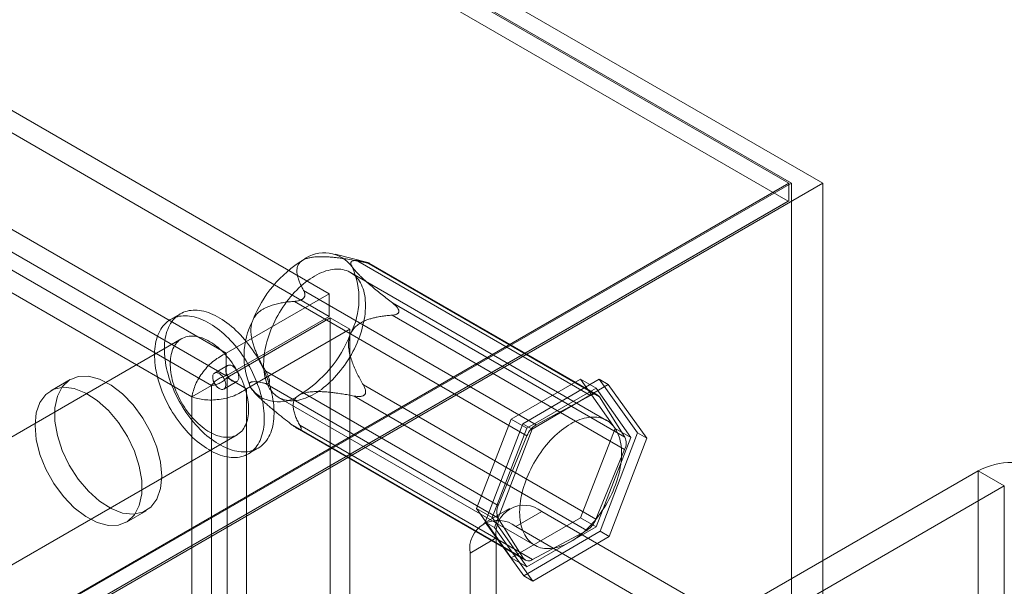
# Model space of a CAD drawing. Units: millimetres. Extents: x 63 to 4411, y 73 to 3131.
# Drawn here: x 4143 to 4209, y 2386 to 2424 of the extents above; entities that cross this region are included whole.
import ezdxf

# ---------------------------------------------------------------- set-up
doc = ezdxf.new("R2010")
doc.units = ezdxf.units.MM
doc.header["$LTSCALE"] = 2

msp = doc.modelspace()

# ---------------------------------------------------------------- linework, layer by layer
at = {"color": 7, "linetype": 'Continuous', "lineweight": 18}
for p, q in [((4197.075, 2412.802), (3755.133, 2667.93)), ((3755.133, 2666.705), (4194.954, 2412.802)), ((3755.133, 2666.603), (4194.777, 2412.802)), ((4194.74, 2411.598), (3755.17, 2665.357)), ((4163.69, 2405.333), (3786.397, 2623.14)), ((4163.69, 2403.802), (3786.397, 2621.609)), ((3779.414, 2619.109), (4156.708, 2401.302)), ((3779.414, 2617.578), (4156.708, 2399.771)), ((4155.709, 2399.123), (3779.352, 2616.389)), ((4154.384, 2398.357), (3778.026, 2615.624)), ((4194.777, 2412.802), (3996.434, 2298.301)), ((4194.954, 2412.802), (3996.522, 2298.25)), ((3997.583, 2297.637), (4197.075, 2412.802)), ((4194.777, 2412.802), (4194.777, 2411.619)), ((4194.954, 1902.464), (4194.954, 2412.802)), ((4197.075, 1902.464), (4197.075, 2412.802)), ((4194.777, 2411.619), (3996.434, 2297.118)), ((4194.74, 2411.598), (3997.458, 2297.709)), ((4194.777, 2411.619), (4194.74, 2411.598)), ((4166.288, 2407.437), (4164.091, 2408.008)), ((4181.361, 2398.453), (4165.623, 2407.538)), ((4166.224, 2407.454), (4181.962, 2398.368)), ((4166.307, 2407.414), (4166.356, 2407.407)), ((4181.838, 2398.49), (4166.39, 2407.407)), ((4182.454, 2396.765), (4165.129, 2406.766)), ((4163.69, 2405.333), (4156.708, 2401.302)), ((4161.928, 2405.018), (4161.979, 2405.079)), ((4161.951, 2405.557), (4177.689, 2396.472)), ((4163.69, 2403.802), (4163.69, 2405.333)), ((4177.065, 2395.727), (4161.328, 2404.812)), ((4183.693, 2395.626), (4167.956, 2404.711)), ((4153.615, 2403.974), (4152.952, 2403.592)), ((4163.69, 2403.802), (4156.708, 2399.771)), ((4156.77, 2399.663), (4163.753, 2403.694)), ((4163.753, 1947.596), (4163.753, 2403.694)), ((4163.753, 2403.694), (4165.079, 2402.929)), ((4167.933, 2403.882), (4183.67, 2394.797)), ((4168.397, 2404.175), (4168.395, 2404.107)), ((4158.096, 2398.898), (4165.079, 2402.929)), ((4165.079, 1946.831), (4165.079, 2402.929)), ((4153.702, 2402.293), (4136.024, 2392.087)), ((4156.708, 2399.771), (4156.708, 2401.302)), ((4156.811, 2400.479), (4155.927, 2399.969)), ((4159.387, 2400.089), (4175.125, 2391.004)), ((4146.164, 2399.529), (4144.839, 2398.763)), ((4154.384, 2398.357), (4155.709, 2399.123)), ((4155.709, 1944.105), (4155.709, 2399.123)), ((4156.552, 2398.886), (4157.436, 2399.396)), ((4156.77, 2399.663), (4158.096, 2398.898)), ((4156.77, 2399.663), (4156.77, 1943.565)), ((4175.102, 2390.175), (4159.364, 2399.26)), ((4159.639, 2399.383), (4159.641, 2399.451)), ((4181.73, 2390.074), (4165.992, 2399.159)), ((4175.989, 2396.853), (4180.684, 2399.563)), ((4176.788, 2396.527), (4181.942, 2399.545)), ((4182.561, 2399.188), (4177.407, 2396.17)), ((4180.684, 2399.563), (4183.032, 2396.223)), ((4180.684, 2399.563), (4181.745, 2398.951)), ((4181.942, 2399.545), (4184.552, 2395.919)), ((4181.942, 2399.545), (4182.561, 2399.188)), ((4185.17, 2395.562), (4182.561, 2399.188)), ((4154.384, 1943.34), (4154.384, 2398.357)), ((4158.096, 2398.898), (4158.096, 1942.8)), ((4158.66, 2398.601), (4158.796, 2398.463)), ((4165.369, 2398.414), (4181.106, 2389.329)), ((4166.108, 2398.54), (4166.057, 2398.479)), ((4181.745, 2398.951), (4177.05, 2396.24)), ((4177.689, 2396.472), (4181.361, 2398.453)), ((4184.092, 2395.611), (4181.745, 2398.951)), ((4181.962, 2398.368), (4183.693, 2395.626)), ((4160.255, 2398.322), (4177.579, 2388.321)), ((4161.096, 2396.518), (4176.833, 2387.432)), ((4177.434, 2387.348), (4161.696, 2396.433)), ((4173.642, 2390.803), (4175.989, 2396.853)), ((4174.244, 2389.882), (4176.788, 2396.527)), ((4175.989, 2396.853), (4177.05, 2396.24)), ((4176.788, 2396.527), (4177.407, 2396.17)), ((4139.774, 2385.592), (4157.452, 2395.797)), ((4161.51, 2396.229), (4176.957, 2387.311)), ((4161.729, 2396.144), (4161.68, 2396.151)), ((4177.05, 2396.24), (4174.703, 2390.19)), ((4177.407, 2396.17), (4174.862, 2389.525)), ((4175.125, 2391.004), (4177.065, 2395.727)), ((4183.032, 2396.223), (4180.684, 2390.173)), ((4184.552, 2395.919), (4182.007, 2389.274)), ((4183.032, 2396.223), (4184.092, 2395.611)), ((4184.552, 2395.919), (4185.17, 2395.562)), ((4181.745, 2389.561), (4184.092, 2395.611)), ((4182.625, 2388.917), (4185.17, 2395.562)), ((4158.202, 2394.498), (4158.865, 2394.881)), ((4183.67, 2394.797), (4181.73, 2390.074)), ((4190.888, 2383.713), (4207.593, 2393.357)), ((4207.593, 2350.489), (4207.593, 2393.357)), ((4209.361, 2392.337), (4207.593, 2393.357)), ((4192.656, 2382.693), (4209.361, 2392.337)), ((4209.361, 2392.337), (4209.361, 2349.468)), ((4149.963, 2389.886), (4151.289, 2390.652)), ((4175.989, 2387.463), (4173.642, 2390.803)), ((4173.642, 2390.803), (4174.703, 2390.19)), ((4175.884, 2390.817), (4174.117, 2389.796)), ((4178.072, 2390.6), (4176.304, 2389.579)), ((4199.638, 2378.15), (4178.072, 2390.6)), ((4176.853, 2386.256), (4174.244, 2389.882)), ((4174.244, 2389.882), (4174.862, 2389.525)), ((4174.703, 2390.19), (4177.05, 2386.85)), ((4176.833, 2387.432), (4175.102, 2390.175)), ((4180.684, 2390.173), (4175.989, 2387.463)), ((4180.684, 2390.173), (4181.745, 2389.561)), ((4174.862, 2389.525), (4177.471, 2385.898)), ((4197.871, 2377.129), (4176.304, 2389.579)), ((4182.007, 2389.274), (4176.853, 2386.256)), ((4177.05, 2386.85), (4181.745, 2389.561)), ((4181.106, 2389.329), (4177.434, 2387.348)), ((4182.007, 2389.274), (4182.625, 2388.917)), ((4173.21, 2387.793), (4174.978, 2388.813)), ((4174.978, 2388.813), (4174.978, 2375.545)), ((4177.471, 2385.898), (4182.625, 2388.917)), ((4173.21, 2387.793), (4173.21, 2374.524)), ((4175.989, 2387.463), (4177.05, 2386.85)), ((4176.853, 2386.256), (4177.471, 2385.898))]:
    msp.add_line(p, q, dxfattribs=at)
at = {"color": 7, "linetype": 'Continuous', "lineweight": 18, "flags": 128}
for points in [[(4165.649, 2402.205), (4165.566, 2402.006), (4165.478, 2401.808), (4165.384, 2401.612), (4165.285, 2401.418), (4165.18, 2401.226), (4165.071, 2401.036), (4164.956, 2400.85), (4164.838, 2400.667), (4164.714, 2400.488), (4164.587, 2400.313), (4164.456, 2400.142), (4164.321, 2399.977), (4164.183, 2399.816), (4164.042, 2399.661), (4163.899, 2399.512), (4163.753, 2399.369), (4163.604, 2399.232), (4163.454, 2399.102), (4163.303, 2398.979), (4163.15, 2398.863), (4162.996, 2398.755), (4162.842, 2398.654), (4162.687, 2398.561), (4162.533, 2398.476), (4162.378, 2398.399), (4162.225, 2398.331), (4162.072, 2398.271), (4161.92, 2398.219), (4161.77, 2398.176), (4161.622, 2398.143), (4161.476, 2398.118), (4161.333, 2398.102), (4161.192, 2398.094), (4161.054, 2398.096), (4160.92, 2398.107), (4160.789, 2398.127), (4160.662, 2398.155), (4160.539, 2398.193), (4160.42, 2398.239), (4160.306, 2398.294), (4160.197, 2398.357), (4160.093, 2398.429), (4159.994, 2398.509), (4159.9, 2398.598), (4159.813, 2398.694), (4159.73, 2398.798), (4159.654, 2398.909), (4159.584, 2399.028), (4159.52, 2399.154), (4159.463, 2399.287), (4159.412, 2399.426), (4159.368, 2399.572), (4159.33, 2399.723), (4159.3, 2399.881), (4159.276, 2400.043), (4159.258, 2400.211), (4159.248, 2400.383), (4159.245, 2400.56), (4159.249, 2400.741), (4159.259, 2400.925), (4159.277, 2401.113), (4159.301, 2401.303), (4159.333, 2401.496), (4159.371, 2401.691), (4159.415, 2401.888), (4159.467, 2402.086), (4159.524, 2402.285), (4159.589, 2402.485), (4159.659, 2402.685), (4159.735, 2402.884), (4159.818, 2403.083), (4159.906, 2403.28), (4160, 2403.477), (4160.099, 2403.671), (4160.204, 2403.863), (4160.314, 2404.052), (4160.428, 2404.239), (4160.547, 2404.422), (4160.67, 2404.601), (4160.797, 2404.776), (4160.928, 2404.946), (4161.063, 2405.112), (4161.201, 2405.272), (4161.342, 2405.427), (4161.486, 2405.577), (4161.632, 2405.72), (4161.78, 2405.856), (4161.93, 2405.986), (4162.081, 2406.109), (4162.234, 2406.225), (4162.388, 2406.334), (4162.542, 2406.435), (4162.697, 2406.528), (4162.852, 2406.613), (4163.006, 2406.69), (4163.16, 2406.758), (4163.312, 2406.818), (4163.464, 2406.869), (4163.614, 2406.912), (4163.762, 2406.946), (4163.908, 2406.971), (4164.051, 2406.987), (4164.192, 2406.994), (4164.33, 2406.992), (4164.464, 2406.982), (4164.595, 2406.962), (4164.722, 2406.933), (4164.845, 2406.896), (4164.964, 2406.85), (4165.078, 2406.795), (4165.187, 2406.731), (4165.291, 2406.66), (4165.39, 2406.579), (4165.484, 2406.491), (4165.572, 2406.395), (4165.654, 2406.291), (4165.73, 2406.179), (4165.8, 2406.06), (4165.864, 2405.935), (4165.921, 2405.802), (4165.972, 2405.662), (4166.016, 2405.517), (4166.054, 2405.365), (4166.085, 2405.208), (4166.109, 2405.045), (4166.126, 2404.878), (4166.136, 2404.705), (4166.139, 2404.529), (4166.136, 2404.348), (4166.125, 2404.164), (4166.107, 2403.976), (4166.083, 2403.785), (4166.052, 2403.592), (4166.014, 2403.397), (4165.969, 2403.201), (4165.918, 2403.002), (4165.86, 2402.803), (4165.796, 2402.604), (4165.725, 2402.404), (4165.649, 2402.205)], [(4157.566, 2401.516), (4157.431, 2401.688), (4157.293, 2401.856), (4157.152, 2402.018), (4157.007, 2402.175), (4156.861, 2402.326), (4156.712, 2402.471), (4156.561, 2402.61), (4156.408, 2402.743), (4156.254, 2402.869), (4156.098, 2402.988), (4155.942, 2403.1), (4155.785, 2403.205), (4155.627, 2403.302), (4155.47, 2403.392), (4155.312, 2403.474), (4155.155, 2403.547), (4154.999, 2403.613), (4154.844, 2403.67), (4154.69, 2403.719), (4154.538, 2403.76), (4154.388, 2403.792), (4154.239, 2403.816), (4154.094, 2403.831), (4153.951, 2403.837), (4153.81, 2403.835), (4153.673, 2403.824), (4153.54, 2403.805), (4153.41, 2403.777), (4153.284, 2403.74), (4153.162, 2403.695), (4153.045, 2403.641), (4152.932, 2403.58), (4152.824, 2403.51), (4152.72, 2403.432), (4152.622, 2403.346), (4152.53, 2403.252), (4152.442, 2403.151), (4152.361, 2403.043), (4152.285, 2402.927), (4152.215, 2402.804), (4152.151, 2402.674), (4152.094, 2402.538), (4152.042, 2402.396), (4151.997, 2402.247), (4151.959, 2402.093), (4151.927, 2401.934), (4151.901, 2401.769), (4151.883, 2401.599), (4151.87, 2401.424), (4151.865, 2401.246), (4151.866, 2401.063), (4151.874, 2400.877), (4151.889, 2400.687), (4151.91, 2400.495), (4151.938, 2400.299), (4151.972, 2400.102), (4152.013, 2399.903), (4152.06, 2399.702), (4152.114, 2399.5), (4152.174, 2399.297), (4152.24, 2399.093), (4152.312, 2398.89), (4152.39, 2398.687), (4152.473, 2398.484), (4152.563, 2398.283), (4152.657, 2398.083), (4152.757, 2397.884), (4152.862, 2397.688), (4152.972, 2397.494), (4153.087, 2397.303), (4153.206, 2397.115), (4153.329, 2396.931), (4153.457, 2396.75), (4153.588, 2396.573), (4153.723, 2396.401), (4153.861, 2396.234), (4154.002, 2396.072), (4154.146, 2395.915), (4154.293, 2395.764), (4154.442, 2395.618), (4154.593, 2395.479), (4154.746, 2395.347), (4154.9, 2395.221), (4155.056, 2395.101), (4155.212, 2394.989), (4155.369, 2394.885), (4155.527, 2394.787), (4155.684, 2394.698), (4155.842, 2394.616), (4155.999, 2394.542), (4156.155, 2394.477), (4156.31, 2394.419), (4156.464, 2394.37), (4156.616, 2394.33), (4156.766, 2394.297), (4156.914, 2394.274), (4157.06, 2394.259), (4157.203, 2394.252), (4157.343, 2394.255), (4157.48, 2394.266), (4157.614, 2394.285), (4157.744, 2394.313), (4157.87, 2394.35), (4157.992, 2394.395), (4158.109, 2394.448), (4158.222, 2394.51), (4158.33, 2394.58), (4158.433, 2394.658), (4158.531, 2394.744), (4158.624, 2394.837), (4158.711, 2394.939), (4158.793, 2395.047), (4158.869, 2395.163), (4158.939, 2395.286), (4159.002, 2395.415), (4159.06, 2395.551), (4159.111, 2395.694), (4159.156, 2395.842), (4159.195, 2395.996), (4159.227, 2396.156), (4159.252, 2396.321), (4159.271, 2396.491), (4159.283, 2396.665), (4159.289, 2396.844), (4159.288, 2397.027), (4159.28, 2397.213), (4159.265, 2397.403), (4159.244, 2397.595), (4159.216, 2397.79), (4159.182, 2397.988), (4159.141, 2398.187), (4159.094, 2398.388), (4159.04, 2398.59), (4158.98, 2398.793), (4158.914, 2398.996), (4158.842, 2399.2), (4158.764, 2399.403), (4158.68, 2399.605), (4158.591, 2399.807), (4158.496, 2400.007), (4158.397, 2400.205), (4158.291, 2400.402), (4158.182, 2400.596), (4158.067, 2400.787), (4157.948, 2400.975), (4157.825, 2401.159), (4157.697, 2401.34), (4157.566, 2401.516)], [(4158.229, 2401.899), (4158.094, 2402.071), (4157.956, 2402.238), (4157.815, 2402.4), (4157.67, 2402.557), (4157.524, 2402.709), (4157.375, 2402.854), (4157.224, 2402.993), (4157.071, 2403.126), (4156.917, 2403.252), (4156.761, 2403.371), (4156.605, 2403.483), (4156.447, 2403.588), (4156.29, 2403.685), (4156.132, 2403.775), (4155.975, 2403.856), (4155.818, 2403.93), (4155.662, 2403.996), (4155.507, 2404.053), (4155.353, 2404.102), (4155.201, 2404.143), (4155.051, 2404.175), (4154.902, 2404.199), (4154.757, 2404.214), (4154.613, 2404.22), (4154.473, 2404.218), (4154.336, 2404.207), (4154.203, 2404.187), (4154.073, 2404.159), (4153.947, 2404.123), (4153.825, 2404.078), (4153.708, 2404.024), (4153.595, 2403.962), (4153.486, 2403.892), (4153.383, 2403.814), (4153.285, 2403.729), (4153.192, 2403.635), (4153.105, 2403.534), (4153.024, 2403.425), (4152.948, 2403.309), (4152.878, 2403.187), (4152.814, 2403.057), (4152.757, 2402.921), (4152.705, 2402.779), (4152.66, 2402.63), (4152.622, 2402.476), (4152.59, 2402.316), (4152.564, 2402.151), (4152.545, 2401.982), (4152.533, 2401.807), (4152.528, 2401.628), (4152.529, 2401.446), (4152.537, 2401.259), (4152.551, 2401.07), (4152.573, 2400.877), (4152.601, 2400.682), (4152.635, 2400.485), (4152.676, 2400.285), (4152.723, 2400.084), (4152.777, 2399.882), (4152.837, 2399.679), (4152.903, 2399.476), (4152.975, 2399.273), (4153.053, 2399.069), (4153.136, 2398.867), (4153.226, 2398.665), (4153.32, 2398.465), (4153.42, 2398.267), (4153.525, 2398.071), (4153.635, 2397.877), (4153.75, 2397.686), (4153.869, 2397.498), (4153.992, 2397.313), (4154.12, 2397.133), (4154.251, 2396.956), (4154.386, 2396.784), (4154.524, 2396.617), (4154.665, 2396.455), (4154.809, 2396.298), (4154.956, 2396.146), (4155.105, 2396.001), (4155.256, 2395.862), (4155.409, 2395.729), (4155.563, 2395.603), (4155.718, 2395.484), (4155.875, 2395.372), (4156.032, 2395.267), (4156.19, 2395.17), (4156.347, 2395.08), (4156.505, 2394.999), (4156.661, 2394.925), (4156.818, 2394.859), (4156.973, 2394.802), (4157.127, 2394.753), (4157.279, 2394.712), (4157.429, 2394.68), (4157.577, 2394.656), (4157.723, 2394.641), (4157.866, 2394.635), (4158.006, 2394.637), (4158.143, 2394.648), (4158.277, 2394.668), (4158.407, 2394.696), (4158.533, 2394.732), (4158.654, 2394.778), (4158.772, 2394.831), (4158.885, 2394.893), (4158.993, 2394.963), (4159.096, 2395.041), (4159.194, 2395.126), (4159.287, 2395.22), (4159.374, 2395.321), (4159.456, 2395.43), (4159.532, 2395.546), (4159.602, 2395.668), (4159.665, 2395.798), (4159.723, 2395.934), (4159.774, 2396.076), (4159.819, 2396.225), (4159.858, 2396.379), (4159.89, 2396.539), (4159.915, 2396.704), (4159.934, 2396.874), (4159.946, 2397.048), (4159.952, 2397.227), (4159.951, 2397.409), (4159.943, 2397.596), (4159.928, 2397.785), (4159.907, 2397.978), (4159.879, 2398.173), (4159.845, 2398.37), (4159.804, 2398.57), (4159.756, 2398.771), (4159.703, 2398.973), (4159.643, 2399.176), (4159.577, 2399.379), (4159.505, 2399.582), (4159.427, 2399.786), (4159.343, 2399.988), (4159.254, 2400.19), (4159.159, 2400.39), (4159.059, 2400.588), (4158.954, 2400.784), (4158.844, 2400.978), (4158.73, 2401.169), (4158.611, 2401.357), (4158.487, 2401.542), (4158.36, 2401.722), (4158.229, 2401.899)], [(4156.998, 2400.81), (4156.883, 2400.955), (4156.766, 2401.096), (4156.645, 2401.231), (4156.522, 2401.36), (4156.396, 2401.484), (4156.268, 2401.602), (4156.139, 2401.713), (4156.008, 2401.817), (4155.876, 2401.915), (4155.743, 2402.005), (4155.61, 2402.087), (4155.477, 2402.162), (4155.344, 2402.23), (4155.211, 2402.289), (4155.08, 2402.34), (4154.95, 2402.382), (4154.821, 2402.416), (4154.694, 2402.442), (4154.57, 2402.459), (4154.448, 2402.467), (4154.329, 2402.467), (4154.213, 2402.458), (4154.1, 2402.441), (4153.991, 2402.414), (4153.887, 2402.38), (4153.786, 2402.337), (4153.69, 2402.285), (4153.599, 2402.226), (4153.513, 2402.158), (4153.432, 2402.083), (4153.356, 2402), (4153.286, 2401.909), (4153.222, 2401.811), (4153.164, 2401.707), (4153.111, 2401.595), (4153.065, 2401.477), (4153.026, 2401.353), (4152.993, 2401.223), (4152.966, 2401.088), (4152.946, 2400.947), (4152.933, 2400.802), (4152.926, 2400.652), (4152.926, 2400.498), (4152.933, 2400.34), (4152.946, 2400.18), (4152.966, 2400.016), (4152.993, 2399.85), (4153.026, 2399.681), (4153.066, 2399.512), (4153.111, 2399.341), (4153.164, 2399.169), (4153.222, 2398.997), (4153.286, 2398.825), (4153.356, 2398.654), (4153.432, 2398.483), (4153.513, 2398.314), (4153.599, 2398.147), (4153.69, 2397.982), (4153.786, 2397.82), (4153.887, 2397.661), (4153.992, 2397.505), (4154.1, 2397.354), (4154.213, 2397.206), (4154.329, 2397.064), (4154.448, 2396.926), (4154.57, 2396.793), (4154.694, 2396.667), (4154.821, 2396.546), (4154.95, 2396.432), (4155.08, 2396.324), (4155.212, 2396.223), (4155.344, 2396.129), (4155.477, 2396.043), (4155.61, 2395.964), (4155.744, 2395.893), (4155.876, 2395.83), (4156.008, 2395.775), (4156.139, 2395.728), (4156.269, 2395.689), (4156.396, 2395.66), (4156.522, 2395.638), (4156.645, 2395.626), (4156.766, 2395.621), (4156.884, 2395.626), (4156.998, 2395.639), (4157.109, 2395.661), (4157.215, 2395.691), (4157.318, 2395.73), (4157.416, 2395.777), (4157.51, 2395.833), (4157.599, 2395.896), (4157.682, 2395.968), (4157.761, 2396.047), (4157.833, 2396.134), (4157.901, 2396.228), (4157.962, 2396.33), (4158.017, 2396.438), (4158.066, 2396.553), (4158.109, 2396.674), (4158.145, 2396.801), (4158.175, 2396.934), (4158.198, 2397.072), (4158.215, 2397.215), (4158.225, 2397.362), (4158.229, 2397.514), (4158.225, 2397.67), (4158.215, 2397.829), (4158.198, 2397.992), (4158.175, 2398.157), (4158.145, 2398.324), (4158.109, 2398.493), (4158.066, 2398.663), (4158.017, 2398.835), (4157.962, 2399.007), (4157.9, 2399.179), (4157.833, 2399.35), (4157.761, 2399.521), (4157.682, 2399.691), (4157.599, 2399.859), (4157.51, 2400.025), (4157.416, 2400.189), (4157.318, 2400.349), (4157.215, 2400.507), (4157.108, 2400.661), (4156.998, 2400.81)], [(4156.887, 2399.644), (4156.843, 2399.706), (4156.803, 2399.772), (4156.768, 2399.84), (4156.739, 2399.91), (4156.715, 2399.98), (4156.697, 2400.05), (4156.686, 2400.118), (4156.682, 2400.183), (4156.684, 2400.244), (4156.693, 2400.301), (4156.708, 2400.352), (4156.73, 2400.397), (4156.758, 2400.435), (4156.791, 2400.466), (4156.83, 2400.488), (4156.872, 2400.503), (4156.919, 2400.508), (4156.969, 2400.505), (4157.021, 2400.494), (4157.074, 2400.473), (4157.129, 2400.445), (4157.183, 2400.409), (4157.236, 2400.366), (4157.288, 2400.317), (4157.337, 2400.262), (4157.383, 2400.201), (4157.425, 2400.137), (4157.462, 2400.07), (4157.495, 2400.001), (4157.521, 2399.931), (4157.542, 2399.861), (4157.556, 2399.792), (4157.564, 2399.725), (4157.565, 2399.662), (4157.56, 2399.602), (4157.547, 2399.548), (4157.529, 2399.5), (4157.504, 2399.458), (4157.473, 2399.424), (4157.438, 2399.397), (4157.397, 2399.379), (4157.352, 2399.369), (4157.304, 2399.368), (4157.253, 2399.375), (4157.2, 2399.391), (4157.146, 2399.415), (4157.092, 2399.447), (4157.038, 2399.487), (4156.985, 2399.533), (4156.935, 2399.586), (4156.887, 2399.644)], [(4152.351, 2392.998), (4152.266, 2392.148), (4152.016, 2391.435), (4151.612, 2390.892), (4151.073, 2390.547), (4150.424, 2390.413), (4149.696, 2390.498), (4148.923, 2390.798), (4148.14, 2391.299), (4147.385, 2391.977), (4146.693, 2392.801), (4146.096, 2393.731), (4145.622, 2394.725), (4145.293, 2395.737), (4145.124, 2396.718), (4145.124, 2397.623), (4145.293, 2398.409), (4145.622, 2399.04), (4146.096, 2399.487), (4146.693, 2399.728), (4147.385, 2399.752), (4148.14, 2399.558), (4148.923, 2399.156), (4149.696, 2398.563), (4150.424, 2397.808), (4151.073, 2396.925), (4151.612, 2395.957), (4152.016, 2394.949), (4152.266, 2393.947), (4152.351, 2392.998)], [(4156.477, 2399.722), (4156.521, 2399.659), (4156.56, 2399.594), (4156.595, 2399.525), (4156.625, 2399.455), (4156.649, 2399.385), (4156.666, 2399.316), (4156.677, 2399.248), (4156.682, 2399.183), (4156.679, 2399.121), (4156.67, 2399.064), (4156.655, 2399.013), (4156.633, 2398.968), (4156.605, 2398.93), (4156.572, 2398.899), (4156.534, 2398.877), (4156.491, 2398.863), (4156.445, 2398.857), (4156.395, 2398.86), (4156.343, 2398.872), (4156.289, 2398.892), (4156.235, 2398.92), (4156.181, 2398.956), (4156.127, 2398.999), (4156.076, 2399.048), (4156.026, 2399.104), (4155.98, 2399.164), (4155.938, 2399.228), (4155.901, 2399.295), (4155.869, 2399.365), (4155.842, 2399.435), (4155.821, 2399.505), (4155.807, 2399.574), (4155.799, 2399.64), (4155.798, 2399.704), (4155.804, 2399.763), (4155.816, 2399.817), (4155.835, 2399.865), (4155.86, 2399.907), (4155.89, 2399.941), (4155.926, 2399.968), (4155.967, 2399.986), (4156.011, 2399.996), (4156.06, 2399.998), (4156.11, 2399.99), (4156.163, 2399.974), (4156.217, 2399.95), (4156.272, 2399.918), (4156.326, 2399.878), (4156.378, 2399.832), (4156.429, 2399.78), (4156.477, 2399.722)], [(4143.777, 2396.417), (4143.862, 2397.268), (4144.112, 2397.981), (4144.516, 2398.523), (4145.055, 2398.869), (4145.703, 2399.002), (4146.431, 2398.917), (4147.205, 2398.617), (4147.987, 2398.116), (4148.742, 2397.438), (4149.435, 2396.615), (4150.032, 2395.684), (4150.506, 2394.69), (4150.835, 2393.679), (4151.004, 2392.698), (4151.004, 2391.793), (4150.835, 2391.006), (4150.506, 2390.375), (4150.032, 2389.928), (4149.435, 2389.687), (4148.742, 2389.663), (4147.987, 2389.857), (4147.205, 2390.26), (4146.431, 2390.852), (4145.703, 2391.608), (4145.055, 2392.49), (4144.516, 2393.458), (4144.112, 2394.467), (4143.862, 2395.468), (4143.777, 2396.417)], [(4182.973, 2392.204), (4182.89, 2392.005), (4182.802, 2391.807), (4182.708, 2391.611), (4182.609, 2391.417), (4182.504, 2391.225), (4182.395, 2391.035), (4182.281, 2390.849), (4182.162, 2390.666), (4182.038, 2390.487), (4181.911, 2390.312), (4181.78, 2390.141), (4181.645, 2389.976), (4181.507, 2389.815), (4181.367, 2389.66), (4181.223, 2389.511), (4181.077, 2389.368), (4180.929, 2389.231), (4180.778, 2389.101), (4180.627, 2388.978), (4180.474, 2388.862), (4180.32, 2388.754), (4180.166, 2388.653), (4180.011, 2388.56), (4179.857, 2388.475), (4179.702, 2388.398), (4179.549, 2388.33), (4179.396, 2388.27), (4179.244, 2388.218), (4179.094, 2388.175), (4178.946, 2388.142), (4178.8, 2388.117), (4178.657, 2388.101), (4178.516, 2388.093), (4178.378, 2388.095), (4178.244, 2388.106), (4178.113, 2388.126), (4177.986, 2388.154), (4177.863, 2388.192), (4177.745, 2388.238), (4177.63, 2388.293), (4177.521, 2388.356), (4177.417, 2388.428), (4177.318, 2388.508), (4177.225, 2388.597), (4177.137, 2388.693), (4177.055, 2388.797), (4176.978, 2388.908), (4176.908, 2389.027), (4176.845, 2389.153), (4176.787, 2389.286), (4176.736, 2389.425), (4176.692, 2389.571), (4176.654, 2389.722), (4176.624, 2389.88), (4176.6, 2390.042), (4176.583, 2390.21), (4176.572, 2390.382), (4176.569, 2390.559), (4176.573, 2390.74), (4176.583, 2390.924), (4176.601, 2391.112), (4176.625, 2391.302), (4176.657, 2391.495), (4176.695, 2391.69), (4176.739, 2391.887), (4176.791, 2392.085), (4176.848, 2392.284), (4176.913, 2392.484), (4176.983, 2392.684), (4177.06, 2392.883), (4177.142, 2393.082), (4177.23, 2393.279), (4177.324, 2393.476), (4177.424, 2393.67), (4177.528, 2393.862), (4177.638, 2394.051), (4177.752, 2394.238), (4177.871, 2394.421), (4177.994, 2394.6), (4178.121, 2394.775), (4178.252, 2394.945), (4178.387, 2395.111), (4178.525, 2395.271), (4178.666, 2395.426), (4178.81, 2395.576), (4178.956, 2395.719), (4179.104, 2395.855), (4179.254, 2395.985), (4179.406, 2396.108), (4179.558, 2396.224), (4179.712, 2396.333), (4179.867, 2396.434), (4180.021, 2396.527), (4180.176, 2396.612), (4180.33, 2396.689), (4180.484, 2396.757), (4180.637, 2396.817), (4180.788, 2396.868), (4180.938, 2396.911), (4181.086, 2396.945), (4181.232, 2396.97), (4181.376, 2396.986), (4181.516, 2396.993), (4181.654, 2396.991), (4181.789, 2396.981), (4181.919, 2396.961), (4182.046, 2396.932), (4182.169, 2396.895), (4182.288, 2396.849), (4182.402, 2396.794), (4182.511, 2396.73), (4182.615, 2396.659), (4182.714, 2396.578), (4182.808, 2396.49), (4182.896, 2396.394), (4182.978, 2396.29), (4183.054, 2396.178), (4183.124, 2396.059), (4183.188, 2395.934), (4183.245, 2395.801), (4183.296, 2395.661), (4183.34, 2395.516), (4183.378, 2395.364), (4183.409, 2395.207), (4183.433, 2395.044), (4183.45, 2394.877), (4183.46, 2394.704), (4183.463, 2394.528), (4183.46, 2394.347), (4183.449, 2394.163), (4183.432, 2393.975), (4183.407, 2393.784), (4183.376, 2393.591), (4183.338, 2393.396), (4183.293, 2393.2), (4183.242, 2393.001), (4183.184, 2392.802), (4183.12, 2392.603), (4183.049, 2392.403), (4182.973, 2392.204)]]:
    msp.add_lwpolyline(points, dxfattribs=at)
at = {"color": 7, "linetype": 'Continuous', "lineweight": 18}
for centre, radius, start, end in [((4163.357, 2405.753), 2.344, 36.62978, 127.33177), ((4166.239, 2400.53), 8.291, 121.26624, 158.86056), ((4160.443, 2405.003), 5.254, 332.6586, 24.14039), ((4163.173, 2401.107), 5.254, 152.6586, 204.14039), ((4157.378, 2405.579), 8.291, 301.26624, 338.86056), ((4160.259, 2400.356), 2.344, 216.62978, 307.33177), ((4181.619, 2398.111), 0.428, 36.92597, 127.03559), ((4178.468, 2395.187), 1.503, 121.20948, 158.91733), ((4182.822, 2395.236), 0.955, 332.65047, 24.14851), ((4209.892, 2388.934), 4.985, 62.54603, 117.45397), ((4176.869, 2389.112), 1.914, 51.04993, 188.96082), ((4175.973, 2390.565), 0.955, 152.65047, 204.14851), ((4175.101, 2388.091), 1.914, 51.05044, 188.96031), ((4180.327, 2390.614), 1.503, 301.20948, 338.91733), ((4177.176, 2387.69), 0.428, 216.92597, 307.03559)]:
    msp.add_arc(centre, radius, start, end, dxfattribs=at)
for points, knots in [([(4161.936, 2407.617), (4161.968, 2407.633), (4162.034, 2407.666), (4162.142, 2407.707), (4162.254, 2407.741), (4162.37, 2407.769), (4162.491, 2407.791), (4162.642, 2407.812), (4162.823, 2407.829), (4163.035, 2407.837), (4163.25, 2407.837), (4163.485, 2407.83), (4163.738, 2407.814), (4164.009, 2407.789), (4164.279, 2407.758), (4164.641, 2407.71), (4165.09, 2407.639), (4165.446, 2407.572), (4165.623, 2407.538)], [0, 0, 0, 0, 0.034851, 0.070114, 0.102828, 0.135807, 0.169495, 0.203374, 0.258105, 0.31328, 0.369442, 0.425815, 0.496557, 0.567488, 0.638833, 0.710267, 0.854981, 1, 1, 1, 1]), ([(4161.951, 2405.557), (4161.91, 2405.632), (4161.829, 2405.782), (4161.721, 2406.009), (4161.635, 2406.22), (4161.57, 2406.414), (4161.525, 2406.592), (4161.498, 2406.77), (4161.496, 2406.927), (4161.511, 2407.06), (4161.538, 2407.169), (4161.58, 2407.271), (4161.636, 2407.363), (4161.703, 2407.446), (4161.779, 2407.515), (4161.857, 2407.572), (4161.91, 2407.602), (4161.936, 2407.617)], [0, 0, 0, 0, 0.108378, 0.216774, 0.32512, 0.408172, 0.491359, 0.574417, 0.657294, 0.709115, 0.760985, 0.812731, 0.855389, 0.898137, 0.940722, 0.970362, 1, 1, 1, 1]), ([(4166.224, 2407.454), (4166.127, 2407.477), (4165.981, 2407.512), (4165.799, 2407.545), (4165.667, 2407.565), (4165.542, 2407.577), (4165.426, 2407.58), (4165.322, 2407.57), (4165.236, 2407.546), (4165.184, 2407.511), (4165.156, 2407.473), (4165.144, 2407.439), (4165.141, 2407.402), (4165.144, 2407.362), (4165.156, 2407.316), (4165.175, 2407.265), (4165.202, 2407.21), (4165.226, 2407.171), (4165.238, 2407.151)], [0, 0, 0, 0, 0.162359, 0.243703, 0.325116, 0.407579, 0.490197, 0.573523, 0.657261, 0.734443, 0.773477, 0.812692, 0.844215, 0.875899, 0.908181, 0.940719, 0.970236, 1, 1, 1, 1]), ([(4165.238, 2407.151), (4165.254, 2407.127), (4165.286, 2407.078), (4165.352, 2406.992), (4165.434, 2406.893), (4165.534, 2406.783), (4165.65, 2406.661), (4165.784, 2406.528), (4165.935, 2406.385), (4166.091, 2406.242), (4166.306, 2406.051), (4166.583, 2405.813), (4166.922, 2405.531), (4167.266, 2405.253), (4167.61, 2404.98), (4167.841, 2404.801), (4167.956, 2404.711)], [0, 0, 0, 0, 0.035051, 0.070107, 0.114425, 0.158919, 0.203321, 0.258777, 0.314411, 0.370153, 0.425757, 0.540262, 0.654987, 0.770013, 0.885149, 1, 1, 1, 1]), ([(4165.623, 2407.538), (4165.688, 2407.526), (4165.786, 2407.507), (4165.919, 2407.482), (4166.01, 2407.465), (4166.092, 2407.45), (4166.158, 2407.438), (4166.217, 2407.428), (4166.266, 2407.42), (4166.294, 2407.416), (4166.307, 2407.414)], [0, 0, 0, 0, 0.280068, 0.421895, 0.564693, 0.666573, 0.769697, 0.847752, 0.927506, 1, 1, 1, 1]), ([(4166.356, 2407.407), (4166.364, 2407.406), (4166.381, 2407.404), (4166.393, 2407.404), (4166.394, 2407.406), (4166.381, 2407.412), (4166.355, 2407.419), (4166.306, 2407.433), (4166.257, 2407.445), (4166.224, 2407.454)], [0, 0, 0, 0, 0.082186, 0.167761, 0.283383, 0.402092, 0.548876, 0.697188, 1, 1, 1, 1]), ([(4161.328, 2404.812), (4161.364, 2404.816), (4161.437, 2404.822), (4161.55, 2404.84), (4161.648, 2404.866), (4161.729, 2404.894), (4161.789, 2404.921), (4161.842, 2404.951), (4161.888, 2404.982), (4161.915, 2405.006), (4161.928, 2405.018)], [0, 0, 0, 0, 0.18841, 0.376941, 0.564696, 0.667263, 0.769695, 0.848662, 0.927492, 1, 1, 1, 1]), ([(4161.979, 2405.079), (4161.988, 2405.094), (4162.007, 2405.126), (4162.026, 2405.18), (4162.037, 2405.238), (4162.037, 2405.303), (4162.028, 2405.369), (4162.002, 2405.457), (4161.972, 2405.517), (4161.951, 2405.557)], [0, 0, 0, 0, 0.082185, 0.16776, 0.283381, 0.402089, 0.549563, 0.69719, 1, 1, 1, 1]), ([(4158.506, 2403.52), (4158.524, 2403.56), (4158.559, 2403.641), (4158.631, 2403.762), (4158.719, 2403.884), (4158.825, 2404), (4158.948, 2404.112), (4159.089, 2404.217), (4159.246, 2404.314), (4159.408, 2404.396), (4159.631, 2404.492), (4159.918, 2404.59), (4160.267, 2404.678), (4160.62, 2404.741), (4160.974, 2404.784), (4161.21, 2404.803), (4161.328, 2404.812)], [0, 0, 0, 0, 0.035055, 0.070114, 0.114433, 0.158928, 0.203331, 0.258789, 0.314426, 0.37017, 0.425776, 0.540278, 0.654999, 0.770021, 0.885153, 1, 1, 1, 1]), ([(4167.956, 2404.711), (4167.991, 2404.684), (4168.061, 2404.628), (4168.162, 2404.537), (4168.242, 2404.454), (4168.302, 2404.38), (4168.34, 2404.324), (4168.369, 2404.271), (4168.389, 2404.222), (4168.394, 2404.19), (4168.397, 2404.175)], [0, 0, 0, 0, 0.188423, 0.376967, 0.564735, 0.667297, 0.769724, 0.848689, 0.927516, 1, 1, 1, 1]), ([(4167.933, 2403.882), (4167.821, 2403.873), (4167.599, 2403.855), (4167.266, 2403.813), (4166.959, 2403.76), (4166.679, 2403.698), (4166.427, 2403.628), (4166.177, 2403.539), (4165.963, 2403.443), (4165.784, 2403.344), (4165.639, 2403.248), (4165.509, 2403.144), (4165.395, 2403.033), (4165.296, 2402.917), (4165.217, 2402.802), (4165.156, 2402.692), (4165.126, 2402.623), (4165.111, 2402.589)], [0, 0, 0, 0, 0.108381, 0.21678, 0.325129, 0.408184, 0.491373, 0.574434, 0.657313, 0.709132, 0.761002, 0.812746, 0.855402, 0.898149, 0.940732, 0.970367, 1, 1, 1, 1]), ([(4168.395, 2404.107), (4168.391, 2404.092), (4168.382, 2404.062), (4168.354, 2404.021), (4168.312, 2403.983), (4168.253, 2403.95), (4168.184, 2403.923), (4168.076, 2403.896), (4167.99, 2403.888), (4167.933, 2403.882)], [0, 0, 0, 0, 0.082185, 0.16776, 0.283381, 0.402089, 0.549563, 0.69719, 1, 1, 1, 1]), ([(4159.387, 2400.089), (4159.325, 2400.199), (4159.199, 2400.417), (4159.022, 2400.754), (4158.868, 2401.073), (4158.737, 2401.372), (4158.628, 2401.651), (4158.532, 2401.939), (4158.464, 2402.198), (4158.42, 2402.426), (4158.394, 2402.62), (4158.383, 2402.806), (4158.386, 2402.981), (4158.402, 2403.145), (4158.43, 2403.29), (4158.465, 2403.415), (4158.492, 2403.485), (4158.506, 2403.52)], [0, 0, 0, 0, 0.108381, 0.21678, 0.325129, 0.408184, 0.491373, 0.574434, 0.657313, 0.709132, 0.761002, 0.812746, 0.855402, 0.898149, 0.940732, 0.970367, 1, 1, 1, 1]), ([(4165.111, 2402.589), (4165.095, 2402.548), (4165.063, 2402.465), (4165.027, 2402.323), (4165.001, 2402.166), (4164.989, 2401.995), (4164.99, 2401.811), (4165.007, 2401.615), (4165.04, 2401.408), (4165.085, 2401.206), (4165.159, 2400.939), (4165.27, 2400.612), (4165.428, 2400.231), (4165.604, 2399.863), (4165.793, 2399.506), (4165.926, 2399.274), (4165.992, 2399.159)], [0, 0, 0, 0, 0.035055, 0.070114, 0.114433, 0.158928, 0.203331, 0.258789, 0.314426, 0.37017, 0.425776, 0.540278, 0.654999, 0.770021, 0.885153, 1, 1, 1, 1]), ([(4159.641, 2399.451), (4159.639, 2399.469), (4159.635, 2399.506), (4159.621, 2399.573), (4159.599, 2399.647), (4159.567, 2399.732), (4159.528, 2399.822), (4159.469, 2399.945), (4159.42, 2400.031), (4159.387, 2400.089)], [0, 0, 0, 0, 0.082185, 0.16776, 0.283381, 0.402089, 0.549563, 0.69719, 1, 1, 1, 1]), ([(4158.378, 2398.958), (4158.364, 2398.981), (4158.336, 2399.027), (4158.306, 2399.094), (4158.286, 2399.156), (4158.28, 2399.213), (4158.288, 2399.263), (4158.311, 2399.305), (4158.351, 2399.338), (4158.402, 2399.361), (4158.484, 2399.38), (4158.605, 2399.389), (4158.773, 2399.378), (4158.958, 2399.351), (4159.156, 2399.311), (4159.295, 2399.277), (4159.364, 2399.26)], [0, 0, 0, 0, 0.035051, 0.070107, 0.114425, 0.158919, 0.203321, 0.258777, 0.314411, 0.370153, 0.425757, 0.540262, 0.654987, 0.770013, 0.885149, 1, 1, 1, 1]), ([(4159.364, 2399.26), (4159.385, 2399.255), (4159.428, 2399.245), (4159.489, 2399.242), (4159.539, 2399.251), (4159.575, 2399.269), (4159.6, 2399.289), (4159.618, 2399.315), (4159.632, 2399.345), (4159.636, 2399.371), (4159.639, 2399.383)], [0, 0, 0, 0, 0.188423, 0.376967, 0.564735, 0.667297, 0.769724, 0.848689, 0.927516, 1, 1, 1, 1]), ([(4165.992, 2399.159), (4166.012, 2399.123), (4166.052, 2399.052), (4166.102, 2398.939), (4166.133, 2398.84), (4166.148, 2398.755), (4166.151, 2398.693), (4166.145, 2398.636), (4166.132, 2398.585), (4166.116, 2398.554), (4166.108, 2398.54)], [0, 0, 0, 0, 0.18841, 0.376941, 0.564696, 0.667263, 0.769695, 0.848662, 0.927492, 1, 1, 1, 1]), ([(4161.096, 2396.518), (4160.933, 2396.644), (4160.689, 2396.835), (4160.365, 2397.094), (4160.121, 2397.291), (4159.877, 2397.492), (4159.633, 2397.697), (4159.391, 2397.906), (4159.159, 2398.113), (4158.976, 2398.284), (4158.84, 2398.417), (4158.748, 2398.511), (4158.667, 2398.597), (4158.595, 2398.676), (4158.528, 2398.754), (4158.469, 2398.828), (4158.419, 2398.896), (4158.392, 2398.937), (4158.378, 2398.958)], [0, 0, 0, 0, 0.162359, 0.243703, 0.325116, 0.407579, 0.490197, 0.573523, 0.657261, 0.734443, 0.773477, 0.812692, 0.844215, 0.875899, 0.908181, 0.940719, 0.970236, 1, 1, 1, 1]), ([(4161.681, 2398.492), (4161.65, 2398.475), (4161.589, 2398.439), (4161.512, 2398.38), (4161.447, 2398.319), (4161.394, 2398.255), (4161.35, 2398.189), (4161.306, 2398.105), (4161.271, 2398.005), (4161.249, 2397.887), (4161.241, 2397.767), (4161.246, 2397.636), (4161.266, 2397.494), (4161.301, 2397.342), (4161.347, 2397.19), (4161.422, 2396.987), (4161.534, 2396.734), (4161.642, 2396.533), (4161.696, 2396.433)], [0, 0, 0, 0, 0.034851, 0.070114, 0.102828, 0.135807, 0.169495, 0.203374, 0.258105, 0.31328, 0.369442, 0.425815, 0.496557, 0.567488, 0.638833, 0.710267, 0.854981, 1, 1, 1, 1]), ([(4165.369, 2398.414), (4165.236, 2398.439), (4164.97, 2398.49), (4164.567, 2398.558), (4164.192, 2398.613), (4163.846, 2398.656), (4163.53, 2398.687), (4163.211, 2398.708), (4162.932, 2398.714), (4162.693, 2398.71), (4162.495, 2398.699), (4162.312, 2398.679), (4162.145, 2398.651), (4161.995, 2398.616), (4161.868, 2398.576), (4161.764, 2398.535), (4161.708, 2398.506), (4161.681, 2398.492)], [0, 0, 0, 0, 0.108378, 0.216774, 0.32512, 0.408172, 0.491359, 0.574417, 0.657294, 0.709115, 0.760985, 0.812731, 0.855389, 0.898137, 0.940722, 0.970362, 1, 1, 1, 1]), ([(4166.057, 2398.479), (4166.042, 2398.467), (4166.01, 2398.442), (4165.948, 2398.414), (4165.874, 2398.392), (4165.783, 2398.379), (4165.684, 2398.376), (4165.543, 2398.384), (4165.439, 2398.402), (4165.369, 2398.414)], [0, 0, 0, 0, 0.082185, 0.16776, 0.283381, 0.402089, 0.549563, 0.69719, 1, 1, 1, 1]), ([(4161.68, 2396.151), (4161.666, 2396.155), (4161.637, 2396.164), (4161.581, 2396.189), (4161.517, 2396.224), (4161.44, 2396.271), (4161.357, 2396.325), (4161.239, 2396.408), (4161.153, 2396.474), (4161.096, 2396.518)], [0, 0, 0, 0, 0.082186, 0.167761, 0.283383, 0.402092, 0.548876, 0.697188, 1, 1, 1, 1]), ([(4161.696, 2396.433), (4161.715, 2396.397), (4161.744, 2396.343), (4161.77, 2396.277), (4161.782, 2396.234), (4161.785, 2396.2), (4161.781, 2396.175), (4161.77, 2396.158), (4161.754, 2396.147), (4161.737, 2396.145), (4161.729, 2396.144)], [0, 0, 0, 0, 0.280068, 0.421895, 0.564693, 0.666573, 0.769697, 0.847752, 0.927506, 1, 1, 1, 1])]:
    msp.add_open_spline(points, degree=3, knots=knots, dxfattribs=at)
for points in [[(4154.384, 2398.357), (4154.451, 2398.632), (4154.584, 2399.181), (4155.13, 2400.069), (4155.861, 2400.852), (4156.425, 2401.152), (4156.708, 2401.302)], [(4155.709, 2399.123), (4155.756, 2399.185), (4155.85, 2399.31), (4156.09, 2399.515), (4156.382, 2399.691), (4156.599, 2399.744), (4156.708, 2399.771)], [(4156.77, 2399.663), (4156.693, 2399.582), (4156.538, 2399.421), (4156.24, 2399.256), (4155.942, 2399.151), (4155.787, 2399.132), (4155.709, 2399.123)], [(4158.096, 2398.898), (4157.825, 2398.728), (4157.283, 2398.39), (4156.24, 2398.148), (4155.197, 2398.119), (4154.655, 2398.278), (4154.384, 2398.357)]]:
    msp.add_open_spline(points, degree=3, dxfattribs=at)

doc.saveas('drawing.dxf')
